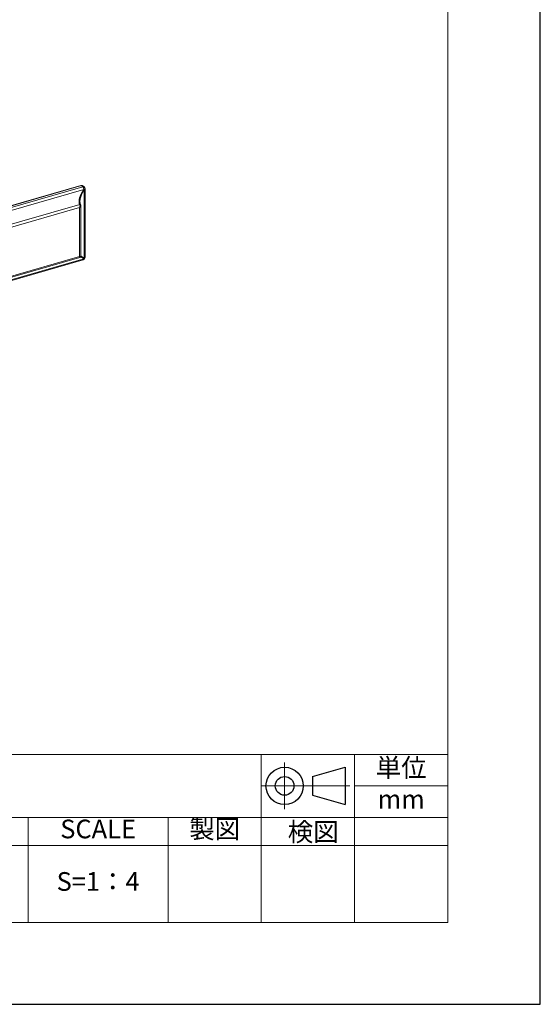
# Model space of a CAD drawing. Units: millimetres. Extents: x 32707 to 33895, y 4047 to 4887.
# Drawn here: x 33672 to 33895, y 4047 to 4469 of the extents above; entities that cross this region are included whole.
import ezdxf
from ezdxf.enums import TextEntityAlignment as Align

# ---------------------------------------------------------------- set-up
doc = ezdxf.new("R2010")
doc.units = ezdxf.units.MM
doc.header["$LTSCALE"] = 10
doc.linetypes.add('CENTER1', pattern=[10, 6.25, -1.25, 1.25, -1.25])
doc.layers.add('_0-0_', color=7, linetype='Continuous')
for name, color, linetype, lineweight in [('中心線', 1, 'Continuous', 0), ('図面枠', 6, 'Continuous', 20), ('文字', 4, 'Continuous', 15), ('細線', 7, 'Continuous', 9)]:
    doc.layers.add(name, color=color, linetype=linetype, lineweight=lineweight)
doc.styles.add('japanese', font='romans.shx', dxfattribs={"bigfont": 'bigfont.shx'})

msp = doc.modelspace()

# ---------------------------------------------------------------- linework, layer by layer
at = {"layer": '_0-0_', "color": 2, "linetype": 'Continuous'}
for p, q in [((33797.26, 4144.98), (33811.26, 4148.98)), ((33811.26, 4148.98), (33811.26, 4132.98)), ((33797.26, 4144.98), (33797.26, 4136.98)), ((33797.26, 4136.98), (33811.26, 4132.98))]:
    msp.add_line(p, q, dxfattribs=at)
for radius in [8, 4]:
    msp.add_circle((33785.26, 4140.98), radius, dxfattribs=at)
at = {"layer": 'Defpoints', "linetype": 'Continuous'}
msp.add_lwpolyline([(32706.93, 4887.37), (32706.93, 4047.37), (33894.93, 4047.37), (33894.93, 4887.37)], close=True, dxfattribs=at)
at = {"layer": '中心線', "color": 1, "linetype": 'CENTER1', "lineweight": 0}
for p, q in [((33785.26, 4150.98), (33785.26, 4130.98)), ((33775.26, 4140.98), (33813.26, 4140.98))]:
    msp.add_line(p, q, dxfattribs=at)
at = {"layer": '図面枠', "linetype": 'Continuous'}
for p, q in [((33855.26, 4852.27), (33855.26, 4082.48)), ((33855.26, 4154.48), (33085.47, 4154.48)), ((33775.26, 4154.48), (33775.26, 4082.48)), ((33815.26, 4154.48), (33815.26, 4082.48)), ((33855.26, 4140.98), (33815.26, 4140.98)), ((33855.26, 4127.48), (33595.26, 4127.48)), ((33675.26, 4127.48), (33675.26, 4082.48)), ((33735.26, 4127.48), (33735.26, 4082.48)), ((33855.26, 4115.48), (33595.26, 4115.48)), ((33855.26, 4082.48), (32746.6, 4082.48)), ((33855.26, 4082.48), (33085.47, 4082.48))]:
    msp.add_line(p, q, dxfattribs=at)
at = {"layer": '細線'}
for points in [[(33625.95, 4377.55), (33697.83, 4398.3)], [(33626.22, 4377.46), (33698.1, 4398.21)], [(33698.65, 4397.74), (33626.77, 4376.99)], [(33697.83, 4398.3), (33697.85, 4398.31), (33697.87, 4398.31), (33697.89, 4398.31), (33697.89, 4398.31), (33697.91, 4398.31), (33697.93, 4398.31), (33697.96, 4398.3), (33697.96, 4398.3), (33697.98, 4398.29), (33698.01, 4398.28), (33698.03, 4398.26), (33698.06, 4398.25), (33698.08, 4398.23), (33698.1, 4398.21)], [(33698.1, 4398.21), (33698.12, 4398.21), (33698.16, 4398.22), (33698.2, 4398.23), (33698.25, 4398.24), (33698.29, 4398.24), (33698.31, 4398.24), (33698.35, 4398.24), (33698.39, 4398.24), (33698.43, 4398.24), (33698.46, 4398.24), (33698.48, 4398.23), (33698.52, 4398.22), (33698.56, 4398.21), (33698.59, 4398.2), (33698.62, 4398.19), (33698.64, 4398.18), (33698.67, 4398.16), (33698.7, 4398.14), (33698.73, 4398.12), (33698.76, 4398.1)], [(33698.65, 4397.74), (33698.1, 4398.21)], [(33699.3, 4397.63), (33699.27, 4397.65), (33699.24, 4397.67), (33699.22, 4397.69), (33699.18, 4397.71), (33699.16, 4397.72), (33699.13, 4397.73), (33699.1, 4397.74), (33699.06, 4397.75), (33699.03, 4397.76), (33699.01, 4397.77), (33698.97, 4397.77), (33698.93, 4397.77), (33698.89, 4397.78), (33698.85, 4397.77), (33698.83, 4397.77), (33698.79, 4397.77), (33698.75, 4397.76), (33698.7, 4397.75), (33698.66, 4397.74), (33698.65, 4397.74)], [(33699.14, 4396.59), (33699.13, 4396.66), (33699.12, 4396.72), (33699.11, 4396.79), (33699.1, 4396.85), (33699.08, 4396.92), (33699.08, 4396.93), (33699.08, 4396.93), (33699.06, 4397), (33699.04, 4397.06), (33699.02, 4397.13), (33698.99, 4397.19), (33698.97, 4397.26), (33698.95, 4397.29), (33698.93, 4397.35), (33698.9, 4397.41), (33698.88, 4397.44), (33698.85, 4397.49), (33698.82, 4397.54), (33698.79, 4397.58), (33698.76, 4397.61), (33698.73, 4397.65), (33698.73, 4397.65), (33698.7, 4397.69), (33698.67, 4397.71), (33698.65, 4397.74)], [(33699.3, 4397.63), (33698.76, 4398.1)], [(33699.28, 4396.49), (33699.32, 4396.51), (33699.36, 4396.53), (33699.4, 4396.55), (33699.44, 4396.57), (33699.44, 4396.57), (33699.47, 4396.59), (33699.5, 4396.62), (33699.53, 4396.64), (33699.55, 4396.66), (33699.56, 4396.67), (33699.58, 4396.7), (33699.6, 4396.72), (33699.61, 4396.74), (33699.62, 4396.77), (33699.63, 4396.77), (33699.63, 4396.8), (33699.64, 4396.82), (33699.64, 4396.83), (33699.64, 4396.85), (33699.65, 4396.87)], [(33699.65, 4367.43), (33699.65, 4396.87)], [(33699.14, 4396.59), (33627.26, 4375.84)], [(33697.36, 4390.16), (33697.31, 4390.25), (33697.27, 4390.34), (33697.24, 4390.44), (33697.22, 4390.47), (33697.19, 4390.58), (33697.16, 4390.68), (33697.14, 4390.8), (33697.14, 4390.82), (33697.12, 4390.94), (33697.1, 4391.06), (33697.1, 4391.19), (33697.09, 4391.32), (33697.09, 4391.47), (33697.09, 4391.58), (33697.1, 4391.73), (33697.12, 4391.89), (33697.13, 4391.98), (33697.16, 4392.15), (33697.19, 4392.32), (33697.2, 4392.39), (33697.24, 4392.57), (33697.29, 4392.76), (33697.34, 4392.95), (33697.4, 4393.15), (33697.43, 4393.23), (33697.5, 4393.44), (33697.58, 4393.65), (33697.66, 4393.86), (33697.75, 4394.07), (33697.85, 4394.3), (33697.96, 4394.52), (33698.07, 4394.75), (33698.15, 4394.91), (33698.28, 4395.14), (33698.41, 4395.38), (33698.55, 4395.62), (33698.62, 4395.73), (33698.77, 4395.97), (33698.93, 4396.21), (33699.09, 4396.44), (33699.15, 4396.52)], [(33697.47, 4391.3), (33697.47, 4391.45), (33697.48, 4391.6), (33697.49, 4391.75), (33697.5, 4391.91), (33697.51, 4391.93), (33697.53, 4392.1), (33697.55, 4392.27), (33697.59, 4392.45), (33697.61, 4392.58), (33697.65, 4392.77), (33697.7, 4392.96), (33697.75, 4393.15), (33697.78, 4393.24), (33697.84, 4393.44), (33697.9, 4393.65), (33697.97, 4393.85), (33697.99, 4393.9), (33698.07, 4394.11), (33698.15, 4394.33), (33698.24, 4394.55), (33698.34, 4394.77), (33698.44, 4394.99), (33698.54, 4395.2), (33698.65, 4395.43), (33698.77, 4395.66), (33698.89, 4395.89), (33699.02, 4396.12), (33699.15, 4396.34), (33699.22, 4396.46)], [(33699.14, 4396.59), (33699.15, 4396.59), (33699.16, 4396.6), (33699.17, 4396.6), (33699.18, 4396.6), (33699.19, 4396.61), (33699.21, 4396.61), (33699.22, 4396.62), (33699.23, 4396.62), (33699.25, 4396.63), (33699.26, 4396.63), (33699.27, 4396.64)], [(33699.15, 4396.52), (33699.15, 4396.53), (33699.17, 4396.54), (33699.18, 4396.55), (33699.19, 4396.55), (33699.2, 4396.57), (33699.21, 4396.58), (33699.22, 4396.59), (33699.24, 4396.6), (33699.25, 4396.61), (33699.26, 4396.62), (33699.27, 4396.64)], [(33699.15, 4396.52), (33699.15, 4396.52), (33699.16, 4396.51), (33699.17, 4396.51), (33699.17, 4396.5), (33699.18, 4396.5), (33699.18, 4396.49), (33699.19, 4396.49), (33699.2, 4396.48), (33699.21, 4396.48), (33699.22, 4396.47), (33699.22, 4396.46)], [(33699.28, 4396.49), (33699.28, 4396.5), (33699.28, 4396.51), (33699.28, 4396.52), (33699.28, 4396.53), (33699.28, 4396.55), (33699.28, 4396.56), (33699.28, 4396.58), (33699.28, 4396.59), (33699.28, 4396.61), (33699.28, 4396.62), (33699.27, 4396.64)], [(33699.28, 4367.04), (33699.28, 4396.49)], [(33697.36, 4390.16), (33633.14, 4371.63)], [(33697.35, 4388.83), (33633.98, 4370.53)], [(33697.35, 4388.83), (33697.37, 4388.88), (33697.39, 4388.94), (33697.41, 4389.01), (33697.43, 4389.07), (33697.45, 4389.13), (33697.46, 4389.18), (33697.47, 4389.23), (33697.48, 4389.3), (33697.49, 4389.36), (33697.5, 4389.42), (33697.5, 4389.48), (33697.51, 4389.54), (33697.51, 4389.55), (33697.51, 4389.61), (33697.51, 4389.67), (33697.5, 4389.72), (33697.5, 4389.74), (33697.49, 4389.79), (33697.48, 4389.84), (33697.47, 4389.89), (33697.47, 4389.92), (33697.45, 4389.96), (33697.44, 4390), (33697.43, 4390.04), (33697.41, 4390.07), (33697.39, 4390.1), (33697.38, 4390.13), (33697.36, 4390.16)], [(33697.35, 4388.83), (33697.37, 4388.85), (33697.42, 4388.89), (33697.46, 4388.93), (33697.51, 4388.97), (33697.55, 4389.01), (33697.58, 4389.04), (33697.61, 4389.09), (33697.65, 4389.13), (33697.68, 4389.17), (33697.71, 4389.22), (33697.71, 4389.22), (33697.74, 4389.27), (33697.76, 4389.31), (33697.78, 4389.35), (33697.8, 4389.39), (33697.81, 4389.43), (33697.82, 4389.46), (33697.83, 4389.49), (33697.84, 4389.53), (33697.84, 4389.57), (33697.85, 4389.6), (33697.85, 4389.63)], [(33697.35, 4367.9), (33697.35, 4388.83)], [(33697.36, 4390.16), (33697.38, 4390.17), (33697.42, 4390.17), (33697.45, 4390.17), (33697.48, 4390.17), (33697.51, 4390.17), (33697.54, 4390.16), (33697.57, 4390.16), (33697.59, 4390.15), (33697.6, 4390.15), (33697.62, 4390.14), (33697.64, 4390.12), (33697.67, 4390.11), (33697.69, 4390.1), (33697.69, 4390.09), (33697.71, 4390.08), (33697.72, 4390.06), (33697.74, 4390.04), (33697.75, 4390.02)], [(33697.47, 4391.3), (33697.47, 4391.3)], [(33697.75, 4390.02), (33697.73, 4390.06), (33697.7, 4390.11), (33697.68, 4390.16), (33697.66, 4390.21), (33697.63, 4390.27), (33697.61, 4390.32), (33697.6, 4390.38), (33697.58, 4390.44), (33697.56, 4390.5), (33697.55, 4390.56), (33697.53, 4390.63), (33697.52, 4390.7), (33697.51, 4390.77), (33697.5, 4390.84), (33697.49, 4390.91), (33697.48, 4390.99), (33697.48, 4391.07), (33697.47, 4391.15), (33697.47, 4391.24), (33697.47, 4391.3)], [(33697.85, 4389.63), (33697.85, 4389.64), (33697.85, 4389.68), (33697.84, 4389.71), (33697.84, 4389.74), (33697.84, 4389.77), (33697.83, 4389.8), (33697.82, 4389.83), (33697.82, 4389.86), (33697.81, 4389.89), (33697.8, 4389.91), (33697.79, 4389.94), (33697.78, 4389.97), (33697.77, 4389.99), (33697.75, 4390.01), (33697.75, 4390.02)], [(33697.85, 4367.95), (33697.85, 4389.63)], [(33633.4, 4348.97), (33697.48, 4367.47)], [(33633.98, 4349.6), (33697.35, 4367.9)], [(33697.35, 4367.9), (33697.4, 4367.89), (33697.45, 4367.88), (33697.5, 4367.87), (33697.55, 4367.86), (33697.59, 4367.86), (33697.63, 4367.86), (33697.64, 4367.86), (33697.67, 4367.86), (33697.71, 4367.86), (33697.72, 4367.86), (33697.74, 4367.87), (33697.77, 4367.87), (33697.78, 4367.88), (33697.8, 4367.88), (33697.81, 4367.89), (33697.82, 4367.9), (33697.83, 4367.91), (33697.84, 4367.92), (33697.84, 4367.93), (33697.84, 4367.94), (33697.85, 4367.95), (33697.85, 4367.95)], [(33697.35, 4367.9), (33697.35, 4367.89), (33697.37, 4367.85), (33697.39, 4367.81), (33697.41, 4367.77), (33697.43, 4367.73), (33697.45, 4367.71), (33697.47, 4367.66), (33697.48, 4367.64), (33697.49, 4367.6), (33697.5, 4367.58), (33697.5, 4367.55), (33697.5, 4367.55), (33697.51, 4367.53), (33697.51, 4367.51), (33697.51, 4367.51), (33697.51, 4367.5), (33697.5, 4367.49), (33697.5, 4367.49), (33697.5, 4367.48), (33697.49, 4367.48), (33697.49, 4367.47), (33697.48, 4367.47)], [(33697.48, 4367.47), (33697.49, 4367.48), (33697.51, 4367.48), (33697.53, 4367.49), (33697.55, 4367.5), (33697.57, 4367.5), (33697.58, 4367.51), (33697.6, 4367.52), (33697.62, 4367.53), (33697.63, 4367.54), (33697.65, 4367.56), (33697.67, 4367.57), (33697.68, 4367.58), (33697.7, 4367.6), (33697.71, 4367.61), (33697.72, 4367.62), (33697.74, 4367.64), (33697.75, 4367.66), (33697.76, 4367.67), (33697.77, 4367.69), (33697.78, 4367.7), (33697.79, 4367.72), (33697.8, 4367.74), (33697.81, 4367.76), (33697.81, 4367.78), (33697.82, 4367.8), (33697.83, 4367.81), (33697.83, 4367.83), (33697.84, 4367.85), (33697.84, 4367.87), (33697.84, 4367.89), (33697.84, 4367.91), (33697.85, 4367.93), (33697.85, 4367.95), (33697.85, 4367.95)], [(33697.77, 4367.68), (33697.89, 4367.62), (33698.02, 4367.55), (33698.06, 4367.53), (33698.11, 4367.51), (33698.25, 4367.43), (33698.39, 4367.35), (33698.46, 4367.31), (33698.6, 4367.24), (33698.74, 4367.16), (33698.87, 4367.08), (33699.01, 4367), (33699.15, 4366.92)], [(33697.85, 4368.11), (33697.98, 4368.01), (33698.12, 4367.9), (33698.16, 4367.86), (33698.3, 4367.76), (33698.44, 4367.65), (33698.54, 4367.57), (33698.68, 4367.46), (33698.81, 4367.35), (33698.95, 4367.24), (33699.09, 4367.13), (33699.22, 4367.02)], [(33699.28, 4367.04), (33699.32, 4367.06), (33699.36, 4367.08), (33699.4, 4367.1), (33699.44, 4367.12), (33699.44, 4367.13), (33699.47, 4367.15), (33699.5, 4367.17), (33699.53, 4367.19), (33699.55, 4367.22), (33699.56, 4367.23), (33699.58, 4367.25), (33699.6, 4367.27), (33699.61, 4367.3), (33699.62, 4367.32), (33699.63, 4367.33), (33699.63, 4367.35), (33699.64, 4367.37), (33699.64, 4367.38), (33699.64, 4367.41), (33699.65, 4367.43)], [(33627.04, 4345.72), (33698.92, 4366.47)], [(33627.26, 4346.11), (33699.14, 4366.86)], [(33699.14, 4366.86), (33699.14, 4366.84), (33699.13, 4366.79), (33699.12, 4366.75), (33699.11, 4366.71), (33699.1, 4366.68), (33699.09, 4366.65), (33699.08, 4366.62), (33699.07, 4366.59), (33699.06, 4366.59), (33699.05, 4366.57), (33699.03, 4366.55), (33699.02, 4366.53), (33699, 4366.51), (33699, 4366.51), (33698.98, 4366.5), (33698.96, 4366.49), (33698.96, 4366.48), (33698.94, 4366.48), (33698.92, 4366.47)], [(33699.14, 4366.86), (33699.15, 4366.86), (33699.16, 4366.86), (33699.17, 4366.87), (33699.18, 4366.87), (33699.19, 4366.88), (33699.21, 4366.88), (33699.22, 4366.89), (33699.23, 4366.89), (33699.25, 4366.9), (33699.26, 4366.9), (33699.27, 4366.91)], [(33699.15, 4366.92), (33699.15, 4366.92), (33699.17, 4366.92), (33699.18, 4366.91), (33699.18, 4366.91), (33699.2, 4366.91), (33699.21, 4366.91), (33699.22, 4366.91), (33699.24, 4366.91), (33699.25, 4366.91), (33699.26, 4366.91), (33699.27, 4366.91)], [(33699.22, 4367.02), (33699.23, 4367.01), (33699.23, 4367), (33699.24, 4366.99), (33699.24, 4366.99), (33699.25, 4366.97), (33699.25, 4366.96), (33699.26, 4366.95), (33699.26, 4366.94), (33699.26, 4366.93), (33699.27, 4366.92), (33699.27, 4366.91)], [(33699.28, 4367.04), (33699.28, 4367.04), (33699.28, 4367.02), (33699.28, 4367.01), (33699.28, 4367), (33699.28, 4366.99), (33699.28, 4366.98), (33699.28, 4366.96), (33699.28, 4366.95), (33699.28, 4366.93), (33699.28, 4366.92), (33699.27, 4366.91)]]:
    msp.add_lwpolyline(points, dxfattribs=at)
for points in [[(33698.76, 4398.1), (33698.5, 4398.32), (33698.15, 4398.4), (33697.83, 4398.3)], [(33699.3, 4397.63), (33699.52, 4397.44), (33699.65, 4397.16), (33699.65, 4396.87)], [(33699.14, 4396.59), (33699.14, 4396.57), (33699.14, 4396.54), (33699.15, 4396.52)], [(33699.22, 4396.46), (33699.24, 4396.52), (33699.26, 4396.58), (33699.27, 4396.64)], [(33699.28, 4396.49), (33699.26, 4396.48), (33699.24, 4396.47), (33699.22, 4396.46)], [(33698.92, 4366.47), (33699.35, 4366.59), (33699.65, 4366.98), (33699.65, 4367.43)], [(33699.15, 4366.92), (33699.14, 4366.9), (33699.14, 4366.88), (33699.14, 4366.86)], [(33699.15, 4366.92), (33699.17, 4366.95), (33699.2, 4366.98), (33699.22, 4367.02)], [(33699.28, 4367.04), (33699.26, 4367.04), (33699.24, 4367.03), (33699.22, 4367.02)]]:
    msp.add_open_spline(points, degree=3, dxfattribs=at)

# ---------------------------------------------------------------- texts
at = {"layer": '文字', "style": 'japanese'}
for s, p in [('単位', (33835.26, 4147.73)), ('mm', (33835.26, 4134.23)), ('SCALE', (33705.26, 4121.48)), ('製図', (33755.26, 4121.48)), ('S=1：4', (33705.26, 4098.98))]:
    msp.add_text(s, height=8, dxfattribs=at).set_placement(p, align=Align.MIDDLE)
msp.add_text('検図', height=8, dxfattribs=at).set_placement((33786.62, 4117.27))

doc.saveas('drawing.dxf')
